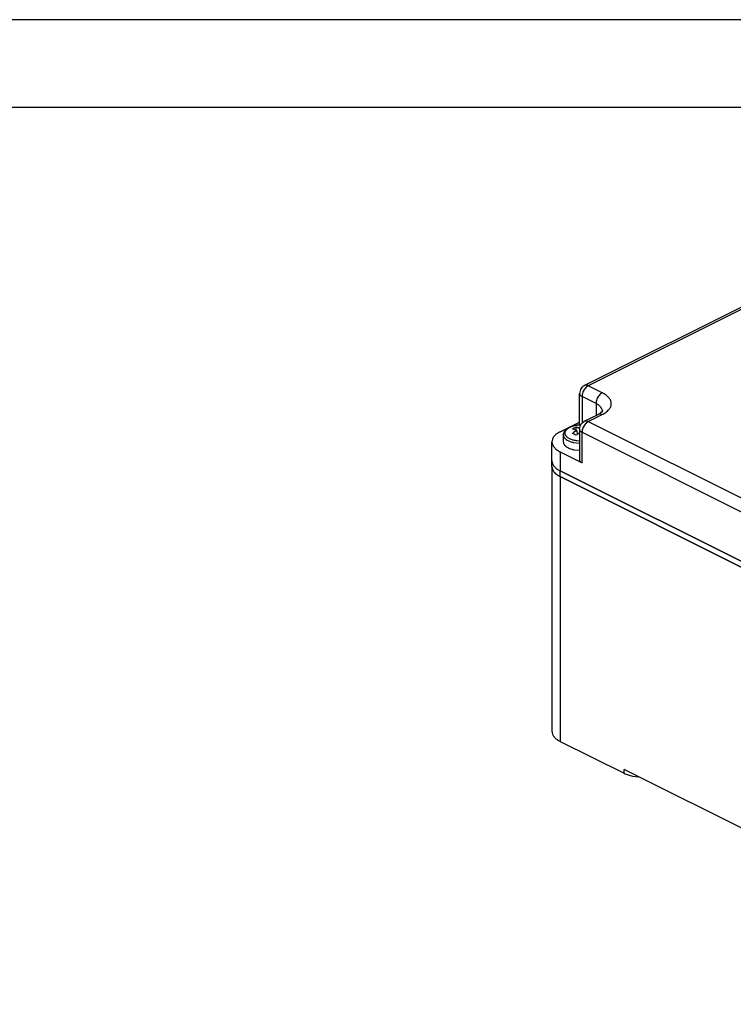
# Model space of a CAD drawing. Units: millimetres. Extents: x -420 to 0, y 0 to 594.
# Drawn here: x -193 to -112, y 482 to 594 of the extents above; entities that cross this region are included whole.
import ezdxf

# ---------------------------------------------------------------- set-up
doc = ezdxf.new("R2010")
doc.units = ezdxf.units.MM
doc.layers.add('1', color=7, linetype='Continuous')

# ---------------------------------------------------------------- blocks, each defined once
blk = doc.blocks.new('_formato_A4', base_point=(0, 0))
at = {"layer": '1', "color": 7, "linetype": 'Continuous'}
for p, q in [((0, 297), (-210, 297)), ((-5, 292), (-189, 292))]:
    blk.add_line(p, q, dxfattribs=at)
blk = doc.blocks.new('A4', base_point=(0, 0))
at = {"layer": '1', "xscale": 2, "yscale": 2, "zscale": 2}
blk.add_blockref('_formato_A4', (0, 0), dxfattribs=at)

msp = doc.modelspace()

# ---------------------------------------------------------------- linework, layer by layer
at = {"color": 7, "linetype": 'Continuous'}
for p, q in [((-128.625, 552.411), (-105.644, 563.901)), ((-105.197, 563.873), (-128.178, 552.382)), ((-129.058, 551.958), (-129.178, 551.516)), ((-128.933, 552.142), (-129.058, 551.958)), ((-128.831, 552.242), (-128.933, 552.142)), ((-128.816, 552.265), (-128.831, 552.242)), ((-128.739, 552.333), (-128.816, 552.265)), ((-128.65, 552.381), (-128.739, 552.333)), ((-128.643, 552.39), (-128.65, 552.381)), ((-128.625, 552.411), (-128.643, 552.39)), ((-126.587, 551.587), (-128.178, 552.382)), ((-129.102, 551.325), (-129.178, 551.516)), ((-129.178, 548.052), (-129.178, 551.516)), ((-127.294, 550.367), (-128.885, 551.163)), ((-128.885, 551.163), (-128.885, 548.123)), ((-127.294, 550.367), (-127.294, 549.01)), ((-126.752, 549.962), (-126.562, 549.483)), ((-128.625, 548.345), (-127.034, 549.14)), ((-128.178, 548.316), (-126.587, 549.112)), ((-127.034, 549.14), (-126.917, 549.2)), ((-126.917, 549.2), (-126.839, 549.232)), ((-126.839, 549.232), (-126.722, 549.378)), ((-126.722, 549.378), (-126.643, 549.423)), ((-126.643, 549.423), (-126.611, 549.426)), ((-126.611, 549.426), (-126.572, 549.43)), ((-126.572, 549.43), (-126.562, 549.483)), ((-131.36, 547.168), (-129.178, 548.259)), ((-130.858, 547.211), (-130.814, 547.305)), ((-130.814, 547.305), (-130.371, 547.644)), ((-130.371, 547.644), (-130.253, 547.686)), ((-130.253, 547.686), (-129.762, 547.856)), ((-129.762, 547.856), (-129.062, 547.929)), ((-129.557, 547.332), (-129.557, 547.68)), ((-129.485, 547.303), (-129.446, 546.847)), ((-129.274, 547.596), (-129.151, 547.549)), ((-129.126, 547.922), (-129.178, 548.052)), ((-129.178, 547.45), (-129.058, 547.892)), ((-129.178, 547.45), (-129.178, 543.986)), ((-129.062, 547.929), (-129.034, 547.926)), ((-129.035, 547.926), (-129.062, 547.926)), ((-129.058, 547.892), (-128.933, 548.076)), ((-128.933, 548.076), (-128.739, 548.267)), ((-128.739, 548.267), (-128.65, 548.315)), ((-128.65, 548.315), (-128.625, 548.345)), ((-128.178, 548.316), (-99.186, 533.821)), ((-131.012, 546.829), (-130.916, 547.107)), ((-131.012, 546.829), (-131.012, 546.019)), ((-130.916, 547.107), (-130.858, 547.211)), ((-129.178, 547.019), (-129.238, 546.982)), ((-129.102, 547.259), (-128.885, 547.097)), ((-128.885, 547.097), (-99.893, 532.601)), ((-128.885, 543.633), (-128.885, 547.097)), ((-132.312, 543.858), (-132.312, 546.019)), ((-129.808, 545.928), (-129.178, 545.866)), ((-129.808, 545.118), (-129.178, 545.056)), ((-129.465, 546.173), (-129.178, 546.141)), ((-131.36, 544.87), (-128.885, 543.633)), ((-131.36, 544.87), (-131.36, 542.705)), ((-132.312, 543.858), (-132.313, 543.855)), ((-132.313, 543.205), (-132.313, 543.855)), ((-132.221, 542.82), (-132.313, 543.205)), ((-132.313, 543.205), (-132.313, 513.111)), ((-132.312, 543.854), (-132.312, 543.858)), ((-132.098, 542.665), (-132.221, 542.82)), ((-131.896, 542.409), (-131.987, 542.525)), ((-131.36, 542.705), (-131.361, 542.706)), ((-131.361, 542.056), (-131.361, 542.706)), ((-131.361, 542.056), (-63.479, 508.115)), ((-131.361, 542.056), (-131.361, 511.962)), ((-63.479, 508.115), (-131.361, 542.056)), ((-63.479, 508.765), (-131.36, 542.705)), ((-131.36, 542.705), (-63.477, 508.764)), ((-131.361, 511.962), (-124.113, 508.338)), ((-70.727, 482.078), (-124.113, 508.771)), ((-124.113, 508.338), (-124.113, 508.771)), ((-123.14, 508.013), (-122.462, 507.945))]:
    msp.add_line(p, q, dxfattribs=at)
for points, knots in [([(-128.178, 552.382), (-128.241, 552.344), (-128.373, 552.265), (-128.539, 552.089), (-128.685, 551.881), (-128.795, 551.647), (-128.869, 551.406), (-128.88, 551.242), (-128.885, 551.163)], [0, 0, 0, 0, 0.2194043, 0.4614674, 0.7181861, 0.9791636, 1.2333645, 1.4707811, 1.4707811, 1.4707811, 1.4707811]), ([(-128.66, 552.39), (-128.663, 552.388), (-128.669, 552.385), (-128.675, 552.381), (-128.678, 552.379)], [0, 0, 0, 0, 0.010504645, 0.021033905, 0.021033905, 0.021033905, 0.021033905]), ([(-128.178, 552.382), (-128.217, 552.4), (-128.293, 552.434), (-128.412, 552.454), (-128.525, 552.451), (-128.592, 552.424), (-128.625, 552.411)], [0, 0, 0, 0, 0.12950489, 0.24828296, 0.35846441, 0.46379809, 0.46379809, 0.46379809, 0.46379809]), ([(-129.102, 551.325), (-129.072, 551.294), (-129.008, 551.229), (-128.928, 551.186), (-128.885, 551.163)], [0, 0, 0, 0, 0.12653726, 0.27216131, 0.27216131, 0.27216131, 0.27216131]), ([(-126.587, 551.587), (-126.65, 551.549), (-126.782, 551.469), (-126.948, 551.294), (-127.094, 551.085), (-127.204, 550.852), (-127.278, 550.61), (-127.289, 550.446), (-127.294, 550.367)], [0, 0, 0, 0, 0.2194046, 0.461468, 0.718187, 0.9791646, 1.2333657, 1.4707823, 1.4707823, 1.4707823, 1.4707823]), ([(-126.587, 549.112), (-126.438, 549.194), (-126.159, 549.348), (-125.827, 549.652), (-125.613, 549.988), (-125.537, 550.349), (-125.613, 550.711), (-125.827, 551.046), (-126.159, 551.35), (-126.438, 551.504), (-126.587, 551.587)], [0, 0, 0, 0, 0.5096906, 0.9525759, 1.3365569, 1.6845255, 2.0324941, 2.4164754, 2.8593611, 3.369052, 3.369052, 3.369052, 3.369052]), ([(-126.752, 549.962), (-126.826, 550.038), (-126.985, 550.201), (-127.186, 550.309), (-127.294, 550.367)], [0, 0, 0, 0, 0.31634693, 0.6804122, 0.6804122, 0.6804122, 0.6804122]), ([(-126.587, 549.112), (-126.626, 549.129), (-126.702, 549.163), (-126.821, 549.184), (-126.934, 549.18), (-127.001, 549.153), (-127.034, 549.14)], [0, 0, 0, 0, 0.12950448, 0.2482821, 0.35846316, 0.46379647, 0.46379647, 0.46379647, 0.46379647]), ([(-129.062, 547.926), (-129.205, 547.921), (-129.486, 547.912), (-129.887, 547.834), (-130.241, 547.716), (-130.531, 547.557), (-130.74, 547.366), (-130.856, 547.145), (-130.853, 546.907), (-130.732, 546.687), (-130.519, 546.497), (-130.226, 546.341), (-129.869, 546.221), (-129.608, 546.181), (-129.471, 546.16)], [0, 0, 0, 0, 0.4305728, 0.8424578, 1.2190131, 1.5480336, 1.8251052, 2.0587748, 2.2752632, 2.5105296, 2.7899823, 3.1214181, 3.4999571, 3.91312, 3.91312, 3.91312, 3.91312]), ([(-129.557, 547.68), (-129.627, 547.649), (-129.768, 547.586), (-129.904, 547.51), (-129.973, 547.471)], [0, 0, 0, 0, 0.22960447, 0.46555068, 0.46555068, 0.46555068, 0.46555068]), ([(-129.485, 547.303), (-129.566, 547.336), (-129.725, 547.401), (-129.891, 547.448), (-129.973, 547.471)], [0, 0, 0, 0, 0.2635465, 0.51699416, 0.51699416, 0.51699416, 0.51699416]), ([(-129.485, 547.303), (-129.567, 547.253), (-129.735, 547.152), (-129.893, 547.036), (-129.973, 546.977)], [0, 0, 0, 0, 0.2893626, 0.5874402, 0.5874402, 0.5874402, 0.5874402]), ([(-129.274, 547.596), (-129.321, 547.612), (-129.414, 547.643), (-129.509, 547.667), (-129.557, 547.68)], [0, 0, 0, 0, 0.14883793, 0.29496172, 0.29496172, 0.29496172, 0.29496172]), ([(-129.178, 547.45), (-129.174, 547.417), (-129.166, 547.346), (-129.124, 547.289), (-129.102, 547.259)], [0, 0, 0, 0, 0.09942041, 0.20913031, 0.20913031, 0.20913031, 0.20913031]), ([(-128.178, 548.316), (-128.241, 548.278), (-128.373, 548.199), (-128.539, 548.023), (-128.685, 547.815), (-128.795, 547.582), (-128.869, 547.34), (-128.88, 547.176), (-128.885, 547.097)], [0, 0, 0, 0, 0.2194042, 0.4614671, 0.7181855, 0.9791627, 1.2333633, 1.4707795, 1.4707795, 1.4707795, 1.4707795]), ([(-128.178, 548.316), (-128.217, 548.334), (-128.293, 548.368), (-128.412, 548.389), (-128.525, 548.385), (-128.592, 548.358), (-128.625, 548.345)], [0, 0, 0, 0, 0.12950391, 0.24828104, 0.35846168, 0.46379458, 0.46379458, 0.46379458, 0.46379458]), ([(-131.36, 547.168), (-131.498, 547.092), (-131.758, 546.949), (-132.063, 546.666), (-132.271, 546.355), (-132.298, 546.127), (-132.312, 546.019)], [0, 0, 0, 0, 0.4732858, 0.8845377, 1.2410925, 1.5642069, 1.5642069, 1.5642069, 1.5642069]), ([(-131.012, 546.829), (-131.004, 546.764), (-130.988, 546.626), (-130.906, 546.515), (-130.863, 546.456)], [0, 0, 0, 0, 0.19386878, 0.40780177, 0.40780177, 0.40780177, 0.40780177]), ([(-130.863, 546.456), (-130.805, 546.397), (-130.681, 546.27), (-130.432, 546.129), (-130.138, 546.007), (-129.921, 545.955), (-129.808, 545.928)], [0, 0, 0, 0, 0.2467509, 0.5307221, 0.8501292, 1.1990912, 1.1990912, 1.1990912, 1.1990912]), ([(-129.557, 546.768), (-129.626, 546.807), (-129.761, 546.882), (-129.903, 546.945), (-129.973, 546.977)], [0, 0, 0, 0, 0.23636454, 0.46551697, 0.46551697, 0.46551697, 0.46551697]), ([(-129.238, 546.986), (-129.291, 546.951), (-129.4, 546.882), (-129.504, 546.806), (-129.557, 546.768)], [0, 0, 0, 0, 0.19096514, 0.38582577, 0.38582577, 0.38582577, 0.38582577]), ([(-132.312, 546.019), (-132.298, 545.911), (-132.271, 545.683), (-132.063, 545.372), (-131.758, 545.09), (-131.498, 544.947), (-131.36, 544.87)], [0, 0, 0, 0, 0.3231131, 0.6796665, 1.0909164, 1.5641997, 1.5641997, 1.5641997, 1.5641997]), ([(-131.012, 546.019), (-131.004, 545.954), (-130.987, 545.818), (-130.863, 545.631), (-130.679, 545.463), (-130.433, 545.318), (-130.138, 545.197), (-129.921, 545.145), (-129.808, 545.118)], [0, 0, 0, 0, 0.1938686, 0.4078014, 0.6545524, 0.9385236, 1.2579309, 1.6068932, 1.6068932, 1.6068932, 1.6068932]), ([(-129.178, 543.986), (-129.174, 543.953), (-129.165, 543.883), (-129.101, 543.787), (-129.007, 543.7), (-128.927, 543.656), (-128.885, 543.633)], [0, 0, 0, 0, 0.0994202, 0.20912967, 0.33566913, 0.48129611, 0.48129611, 0.48129611, 0.48129611]), ([(-132.313, 543.855), (-132.3, 543.747), (-132.272, 543.519), (-132.064, 543.208), (-131.759, 542.925), (-131.5, 542.782), (-131.361, 542.706)], [0, 0, 0, 0, 0.3231134, 0.679667, 1.0909173, 1.564201, 1.564201, 1.564201, 1.564201]), ([(-132.313, 543.205), (-132.3, 543.097), (-132.272, 542.869), (-132.064, 542.558), (-131.759, 542.276), (-131.5, 542.133), (-131.361, 542.056)], [0, 0, 0, 0, 0.3231134, 0.679667, 1.0909173, 1.5642011, 1.5642011, 1.5642011, 1.5642011]), ([(-132.312, 543.854), (-132.298, 543.746), (-132.271, 543.518), (-132.063, 543.207), (-131.758, 542.925), (-131.498, 542.782), (-131.36, 542.705)], [0, 0, 0, 0, 0.3231135, 0.6796672, 1.0909176, 1.5642015, 1.5642015, 1.5642015, 1.5642015]), ([(-131.896, 542.409), (-131.817, 542.344), (-131.65, 542.209), (-131.46, 542.109), (-131.361, 542.056)], [0, 0, 0, 0, 0.30590618, 0.64195299, 0.64195299, 0.64195299, 0.64195299]), ([(-132.313, 513.111), (-132.3, 513.003), (-132.272, 512.775), (-132.064, 512.464), (-131.759, 512.181), (-131.5, 512.038), (-131.361, 511.962)], [0, 0, 0, 0, 0.3231136, 0.6796675, 1.0909182, 1.5642023, 1.5642023, 1.5642023, 1.5642023]), ([(-124.113, 508.338), (-123.963, 508.271), (-123.65, 508.131), (-123.315, 508.053), (-123.14, 508.013)], [0, 0, 0, 0, 0.4913948, 1.0282585, 1.0282585, 1.0282585, 1.0282585])]:
    msp.add_open_spline(points, degree=3, knots=knots, dxfattribs=at)

# ---------------------------------------------------------------- block references
msp.add_blockref('A4', (0, 0))

doc.saveas('drawing.dxf')
